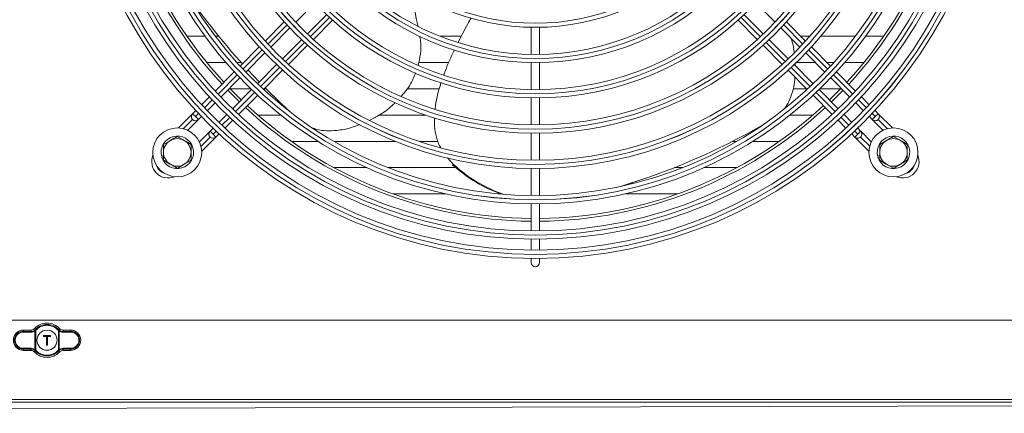
# Model space of a CAD drawing. Extents: x -1900 to 2919, y 39484 to 41705.
# Drawn here: x 1222 to 1579, y 40488 to 40631 of the extents above; entities that cross this region are included whole.
import ezdxf

# ---------------------------------------------------------------- set-up
doc = ezdxf.new("R2010")
doc.units = 0
doc.header["$MEASUREMENT"] = 0
doc.layers.get('0').update_dxf_attribs({"linetype": 'CONTINUOUS'})

msp = doc.modelspace()

# ---------------------------------------------------------------- linework, layer by layer
at = {"color": 7, "linetype": 'Continuous', "lineweight": 15}
for p, q in [((1322.00625, 40630.144443), (1328.945326, 40637.08352)), ((1489.061426, 40637.08352), (1496.000502, 40630.144443)), ((1333.187967, 40632.840879), (1326.24889, 40625.901802)), ((1491.757862, 40625.901802), (1484.818785, 40632.840879)), ((1317.840585, 40630.221419), (1310.89622, 40623.277054)), ((1328.449776, 40623.860047), (1335.395944, 40630.806215)), ((1407.503376, 40628.272221), (1407.503376, 40618.46084)), ((1410.503376, 40618.46084), (1410.503376, 40628.272221)), ((1482.610808, 40630.806215), (1489.556976, 40623.860047)), ((1507.110532, 40623.277054), (1500.166167, 40630.221419)), ((1282.551688, 40625.001429), (1289.075291, 40625.001429)), ((1292.815573, 40625.001429), (1294.075733, 40625.001429)), ((1312.945656, 40621.083849), (1319.884283, 40628.022476)), ((1374.437034, 40625.001429), (1381.825806, 40625.001429)), ((1498.122469, 40628.022476), (1505.061096, 40621.083849)), ((1505.386157, 40625.001429), (1508.6584, 40625.001429)), ((1512.624821, 40625.001429), (1525.191179, 40625.001429)), ((1528.931461, 40625.001429), (1535.455064, 40625.001429)), ((1308.772782, 40621.153616), (1301.829749, 40614.210582)), ((1324.126924, 40623.779836), (1317.188297, 40616.841209)), ((1319.381502, 40614.791773), (1326.325867, 40621.736138)), ((1491.680885, 40621.736138), (1498.62525, 40614.791773)), ((1500.818455, 40616.841209), (1493.879828, 40623.779836)), ((1516.177004, 40614.210582), (1509.23397, 40621.153616)), ((1303.885512, 40612.023705), (1310.823807, 40618.962)), ((1507.182945, 40618.962), (1514.12124, 40612.023705)), ((1296.675163, 40615.476711), (1289.735143, 40615.476711)), ((1302.208483, 40615.476711), (1300.677536, 40615.476711)), ((1315.066447, 40614.719359), (1308.128152, 40607.781064)), ((1377.237338, 40615.476711), (1366.65138, 40615.476711)), ((1407.503376, 40615.460474), (1407.503376, 40605.649418)), ((1410.503376, 40605.649418), (1410.503376, 40615.460474)), ((1509.8786, 40607.781064), (1502.940305, 40614.719359)), ((1503.335532, 40615.219491), (1503.368206, 40614.291458)), ((1510.668235, 40615.476711), (1503.725527, 40615.476711)), ((1517.329216, 40615.476711), (1514.910875, 40615.476711)), ((1528.271609, 40615.476711), (1521.331589, 40615.476711)), ((1299.706663, 40612.087497), (1292.764642, 40605.145476)), ((1308.781361, 40608.434273), (1304.654311, 40612.792504)), ((1310.31503, 40605.725301), (1317.258063, 40612.668335)), ((1500.748689, 40612.668335), (1507.691722, 40605.725301)), ((1525.24211, 40605.145476), (1518.300089, 40612.087497)), ((1294.825708, 40602.963902), (1301.763751, 40609.901944)), ((1516.243001, 40609.901944), (1523.181044, 40602.963902)), ((1297.301035, 40605.439229), (1301.543676, 40601.196588)), ((1298.195919, 40605.951711), (1305.702802, 40605.951711)), ((1306.006391, 40605.659303), (1299.068349, 40598.721261)), ((1301.249923, 40596.660194), (1308.191945, 40603.602216)), ((1310.541439, 40605.951711), (1311.222766, 40605.951711)), ((1362.329417, 40605.951711), (1373.819299, 40605.951711)), ((1502.587981, 40605.951711), (1507.465313, 40605.951711)), ((1509.814807, 40603.602216), (1516.756829, 40596.660194)), ((1518.938403, 40598.721261), (1512.000361, 40605.659303)), ((1512.30395, 40605.951711), (1519.810833, 40605.951711)), ((1516.463076, 40601.196588), (1520.705717, 40605.439229)), ((1290.641828, 40603.022662), (1287.811494, 40600.192328)), ((1289.875111, 40598.013305), (1292.704015, 40600.842208)), ((1407.503376, 40602.649132), (1407.503376, 40592.838299)), ((1410.503376, 40592.838299), (1410.503376, 40602.649132)), ((1525.302737, 40600.842208), (1528.131641, 40598.013305)), ((1530.195258, 40600.192328), (1527.364924, 40603.022662)), ((1284.552523, 40596.933476), (1279.40874, 40591.789692)), ((1285.688803, 40598.069637), (1284.552583, 40596.933417)), ((1284.552583, 40596.933417), (1285.613245, 40595.872754)), ((1296.946656, 40596.599568), (1294.117752, 40593.770664)), ((1316.575713, 40596.426429), (1308.25539, 40596.426429)), ((1369.249362, 40596.426429), (1352.288484, 40596.426429)), ((1509.751362, 40596.426429), (1501.431039, 40596.426429)), ((1523.889, 40593.770664), (1521.060096, 40596.599568)), ((1533.45417, 40596.933417), (1532.317949, 40598.069637)), ((1532.393511, 40595.872758), (1533.45417, 40596.933417)), ((1538.597785, 40591.789682), (1533.465324, 40596.922143)), ((1282.806922, 40590.945234), (1286.66263, 40594.800941)), ((1284.552525, 40594.812153), (1284.552583, 40594.812096)), ((1286.673903, 40594.812096), (1285.613245, 40595.872754)), ((1286.673903, 40594.812096), (1287.753449, 40595.891642)), ((1296.296776, 40591.707047), (1299.127109, 40594.537381)), ((1518.879643, 40594.537381), (1521.709976, 40591.707047)), ((1530.253303, 40595.891642), (1531.332849, 40594.812096)), ((1531.33279, 40594.812037), (1535.199669, 40590.945158)), ((1531.332849, 40594.812096), (1532.393511, 40595.872758)), ((1533.454112, 40594.812039), (1533.45417, 40594.812096)), ((1290.916484, 40590.569515), (1287.049606, 40586.702636)), ((1291.996089, 40591.649001), (1290.916544, 40590.569455)), ((1290.916544, 40590.569455), (1291.977206, 40589.508793)), ((1291.977206, 40589.508793), (1293.037864, 40588.448135)), ((1293.037864, 40588.448135), (1294.174085, 40589.584356)), ((1407.503376, 40589.83807), (1407.503376, 40580.027395)), ((1410.503376, 40580.027395), (1410.503376, 40589.83807)), ((1523.832667, 40589.584356), (1524.968888, 40588.448135)), ((1524.968888, 40588.448135), (1526.02955, 40589.508797)), ((1527.090208, 40590.569455), (1526.010663, 40591.649001)), ((1527.090208, 40590.569455), (1526.02955, 40589.508797)), ((1530.95707, 40586.702475), (1527.101363, 40590.558182)), ((1274.003376, 40585.78568), (1276.503376, 40587.229056)), ((1279.003376, 40588.672431), (1281.503376, 40587.229056)), ((1287.894129, 40583.304519), (1293.026591, 40588.43698)), ((1290.916486, 40588.448192), (1290.916544, 40588.448135)), ((1320.456044, 40586.901429), (1330.051833, 40586.901429)), ((1335.858273, 40586.901429), (1358.130943, 40586.901429)), ((1366.792899, 40586.901429), (1373.296146, 40586.901429)), ((1480.590701, 40586.901429), (1482.148479, 40586.901429)), ((1487.954919, 40586.901429), (1497.550708, 40586.901429)), ((1524.968829, 40588.448076), (1530.112612, 40583.304292)), ((1527.090151, 40588.448078), (1527.090208, 40588.448135)), ((1534.003376, 40585.78568), (1536.503376, 40587.229056)), ((1539.003376, 40588.672431), (1541.503376, 40587.229056)), ((1274.003376, 40581.709098), (1273.270579, 40581.504282)), ((1534.003376, 40581.709098), (1533.270579, 40581.504282)), ((1273.378252, 40581.119047), (1274.003376, 40581.293768)), ((1279.003376, 40577.125426), (1276.503376, 40578.568802)), ((1284.003376, 40580.012177), (1281.503376, 40578.568802)), ((1377.09538, 40580.95074), (1379.320118, 40578.48931)), ((1378.963846, 40578.37355), (1379.320118, 40578.48931)), ((1533.378252, 40581.119047), (1534.003376, 40581.293768)), ((1539.003376, 40577.125426), (1536.503376, 40578.568802)), ((1544.003376, 40580.012177), (1541.503376, 40578.568802)), ((1347.827854, 40577.376711), (1335.861538, 40577.376711)), ((1380.09521, 40577.376711), (1355.530911, 40577.376711)), ((1407.503376, 40577.027208), (1407.503376, 40567.216651)), ((1410.503376, 40567.216651), (1410.503376, 40577.027208)), ((1462.475841, 40577.376711), (1459.494172, 40577.376711)), ((1482.145214, 40577.376711), (1470.178898, 40577.376711)), ((1444.136299, 40571.852285), (1444.492571, 40571.968045)), ((1357.2607, 40567.851711), (1376.292206, 40567.851711)), ((1395.332946, 40567.851711), (1396.333283, 40567.851711)), ((1441.714546, 40567.851711), (1460.746052, 40567.851711)), ((1407.503376, 40564.216495), (1407.503376, 40554.406027)), ((1410.503376, 40554.406027), (1410.503376, 40564.216495)), ((1407.503376, 40551.405895), (1407.503376, 40547.405726)), ((1410.503376, 40547.405726), (1410.503376, 40551.405895)), ((1407.503376, 40544.405605), (1407.503376, 40542.898929)), ((1410.503376, 40542.898929), (1410.503376, 40544.405605)), ((2103.113376, 40522.048929), (-1085.286624, 40522.048929)), ((1225.897524, 40517.635573), (1223.086714, 40517.674509)), ((1225.761375, 40518.423006), (1223.163376, 40518.423006)), ((1223.163376, 40518.423006), (1223.163376, 40517.974098)), ((1223.163376, 40517.974098), (1225.974185, 40517.935162)), ((1227.349697, 40511.372351), (1227.349697, 40518.125507)), ((1227.393736, 40518.496575), (1227.467524, 40518.574215)), ((1227.393736, 40518.496575), (1227.605236, 40518.284419)), ((1227.690102, 40518.373685), (1227.605236, 40518.284419)), ((1227.605236, 40518.284419), (1227.605236, 40511.213438)), ((1235.821516, 40518.284419), (1235.73665, 40518.373685)), ((1235.821516, 40518.284419), (1236.033016, 40518.496575)), ((1235.821516, 40511.213438), (1235.821516, 40518.284419)), ((1236.077055, 40518.125507), (1235.821516, 40518.284419)), ((1235.959228, 40518.574215), (1236.033016, 40518.496575)), ((1236.188619, 40518.35852), (1236.033016, 40518.496575)), ((1236.077055, 40518.125507), (1236.077055, 40511.372351)), ((1237.452567, 40517.935162), (1240.263376, 40517.974098)), ((1240.340038, 40517.674509), (1237.529228, 40517.635573)), ((1240.263376, 40518.423006), (1237.665377, 40518.423006)), ((1240.263376, 40518.423006), (1240.263376, 40517.974098)), ((1230.563376, 40516.398929), (1230.463376, 40516.498929)), ((1230.463376, 40516.498929), (1232.963376, 40516.498929)), ((1230.463376, 40516.098929), (1230.463376, 40516.498929)), ((1230.463376, 40516.098929), (1230.563376, 40516.198929)), ((1231.513376, 40516.098929), (1230.463376, 40516.098929)), ((1230.563376, 40516.398929), (1230.563376, 40516.198929)), ((1232.863376, 40516.398929), (1230.563376, 40516.398929)), ((1230.563376, 40516.198929), (1231.613376, 40516.198929)), ((1231.513376, 40516.098929), (1231.613376, 40516.198929)), ((1231.513376, 40512.998929), (1231.513376, 40516.098929)), ((1231.613376, 40516.198929), (1231.613376, 40513.098929)), ((1231.813376, 40516.198929), (1232.863376, 40516.198929)), ((1231.813376, 40513.098929), (1231.813376, 40516.198929)), ((1231.813376, 40516.198929), (1231.913376, 40516.098929)), ((1231.913376, 40516.098929), (1231.913376, 40512.998929)), ((1232.963376, 40516.098929), (1231.913376, 40516.098929)), ((1232.863376, 40516.398929), (1232.963376, 40516.498929)), ((1232.863376, 40516.198929), (1232.863376, 40516.398929)), ((1232.863376, 40516.198929), (1232.963376, 40516.098929)), ((1232.963376, 40516.498929), (1232.963376, 40516.098929)), ((1223.086714, 40511.823349), (1225.897524, 40511.862284)), ((1225.974185, 40511.562695), (1223.163376, 40511.52376)), ((1223.163376, 40511.074851), (1223.163376, 40511.52376)), ((1225.761375, 40511.074851), (1223.163376, 40511.074851)), ((1227.238133, 40511.139337), (1227.393736, 40511.001282)), ((1227.605236, 40511.213438), (1227.349697, 40511.372351)), ((1227.605236, 40511.213438), (1227.393736, 40511.001282)), ((1227.467524, 40510.923642), (1227.393736, 40511.001282)), ((1227.605236, 40511.213438), (1227.690102, 40511.124173)), ((1231.513376, 40512.998929), (1231.613376, 40513.098929)), ((1231.913376, 40512.998929), (1231.513376, 40512.998929)), ((1231.613376, 40513.098929), (1231.813376, 40513.098929)), ((1231.913376, 40512.998929), (1231.813376, 40513.098929)), ((1235.73665, 40511.124173), (1235.821516, 40511.213438)), ((1236.033016, 40511.001282), (1235.821516, 40511.213438)), ((1236.033016, 40511.001282), (1235.959228, 40510.923642)), ((1240.263376, 40511.52376), (1237.452567, 40511.562695)), ((1237.529228, 40511.862284), (1240.340038, 40511.823349)), ((1240.263376, 40511.074851), (1237.665377, 40511.074851)), ((1240.263376, 40511.074851), (1240.263376, 40511.52376)), ((2103.113376, 40493.258929), (-1085.286624, 40493.258929)), ((-1085.286624, 40492.248929), (2103.113376, 40492.248929)), ((539.804676, 40488.251287), (2099.00594, 40492.248932))]:
    msp.add_line(p, q, dxfattribs=at)
at = {"color": 8, "linetype": 'Continuous', "lineweight": 15}
for p, q in [((1334.284724, 40631.816312), (1327.342696, 40624.874283)), ((1490.664061, 40624.874287), (1483.722032, 40631.816316)), ((1311.914943, 40622.174453), (1318.855959, 40629.115469)), ((1499.150797, 40629.115473), (1506.091813, 40622.174457)), ((1325.21992, 40622.751508), (1318.278904, 40615.810492)), ((1499.727852, 40615.810496), (1492.786836, 40622.751512)), ((1302.852164, 40613.111674), (1309.792432, 40620.051942)), ((1508.214324, 40620.051946), (1515.154592, 40613.111678)), ((1293.790152, 40604.049661), (1300.729851, 40610.989361)), ((1316.156393, 40613.687981), (1309.216125, 40606.747713)), ((1508.790631, 40606.747717), (1501.850363, 40613.687985)), ((1517.276905, 40610.989365), (1524.216604, 40604.049666)), ((1307.093813, 40604.6254), (1300.154113, 40597.685701)), ((1517.852643, 40597.685704), (1510.912944, 40604.625404)), ((1288.838493, 40599.098002), (1291.667992, 40601.927502)), ((1526.338764, 40601.927506), (1529.168263, 40599.098006)), ((1285.613245, 40595.872754), (1286.716402, 40596.975911)), ((1531.290354, 40596.975916), (1532.393511, 40595.872758)), ((1284.552525, 40594.812153), (1281.250853, 40591.510482)), ((1298.031953, 40595.563541), (1295.202454, 40592.734041)), ((1522.804302, 40592.734045), (1519.974803, 40595.563545)), ((1536.755717, 40591.510434), (1533.454112, 40594.812039)), ((1293.080363, 40590.61195), (1291.977206, 40589.508793)), ((1526.02955, 40589.508797), (1524.926393, 40590.611954)), ((1287.614882, 40585.146588), (1290.916486, 40588.448192)), ((1527.090151, 40588.448078), (1530.391823, 40585.146406))]:
    msp.add_line(p, q, dxfattribs=at)
at = {"color": 7, "linetype": 'Continuous', "lineweight": 15, "flags": 128}
for points in [[(1298.008276, 40606.146469), (1298.168052, 40605.980591), (1302.250916, 40601.903828)], [(1320.056659, 40597.512371), (1316.758968, 40600.567477), (1310.882917, 40606.293188)], [(1515.755836, 40601.903828), (1517.243001, 40603.353579), (1519.998476, 40606.146469)], [(1444.136299, 40571.852285), (1442.368863, 40571.285251), (1439.961917, 40570.536206)]]:
    msp.add_lwpolyline(points, dxfattribs=at)
at = {"color": 7, "linetype": 'Continuous', "lineweight": 15}
for centre, radius in [((1409.003376, 40712.898929), 168.5), ((1409.003376, 40712.898929), 167.001), ((1409.003376, 40712.898929), 166.999), ((1409.003376, 40712.898929), 165.5), ((1409.003376, 40712.898929), 161.5), ((1409.003376, 40712.898929), 160.001), ((1409.003376, 40712.898929), 159.999), ((1409.003376, 40712.898929), 158.5), ((1409.003376, 40712.898929), 148.69), ((1409.003376, 40712.898929), 147.191), ((1409.003376, 40712.898929), 147.189), ((1409.003376, 40712.898929), 145.69), ((1409.003376, 40712.898929), 135.88), ((1409.003376, 40712.898929), 134.381), ((1409.003376, 40712.898929), 134.379), ((1409.003376, 40712.898929), 132.88), ((1409.003376, 40712.898929), 123.07), ((1409.003376, 40712.898929), 121.571), ((1409.003376, 40712.898929), 121.569), ((1409.003376, 40712.898929), 120.07), ((1409.003376, 40712.898929), 110.26), ((1409.003376, 40712.898929), 108.761), ((1409.003376, 40712.898929), 108.759), ((1409.003376, 40712.898929), 107.26), ((1409.003376, 40712.898929), 97.45), ((1409.003376, 40712.898929), 95.951), ((1409.003376, 40712.898929), 95.949), ((1409.003376, 40712.898929), 94.45), ((1409.003376, 40712.898929), 84.64), ((1409.003376, 40712.898929), 83.141), ((1409.003376, 40712.898929), 83.139), ((1279.003376, 40582.898929), 8.9), ((1539.003376, 40582.898929), 8.9), ((1231.713376, 40514.748929), 3.65)]:
    msp.add_circle(centre, radius, dxfattribs=at)
for centre, radius, start, end in [((1409.003376, 40712.898929), 155, 180.55448394, 222.78154459), ((1409.003376, 40712.898929), 154, 180.5580846, 222.76713176), ((1409.003376, 40712.898929), 154, 317.23286824, 359.4419154), ((1409.003376, 40712.898929), 155, 317.21845541, 359.44551606), ((1488.42436, 40782.713656), 250.28895, 214.89328468, 222.07024892), ((1410.117389, 40640.059814), 45.21454, 179.24779013, 194.85530275), ((1409.003376, 40712.898929), 154, 227.23286824, 269.4419154), ((1409.003376, 40712.898929), 154, 270.5580846, 312.76713176), ((1285.613183, 40595.872816), 1.5, 135, 225.00010917), ((1285.613243, 40595.872756), 1.5, 134.99999998, 314.99999998), ((1409.003376, 40712.898929), 155, 227.21845541, 269.44551606), ((1409.003376, 40712.898929), 155, 270.55448394, 312.78154459), ((1532.393509, 40595.872756), 1.5, 225.00000002, 45.00000002), ((1367.011297, 40810.383844), 250.689553, 286.89814574, 299.71022461), ((1532.39345, 40595.872697), 1.5, 225, 315.00010917), ((1291.977144, 40589.508855), 1.5, 135, 225.00010917), ((1291.977204, 40589.508795), 1.5, 134.99999998, 314.99999998), ((1526.029548, 40589.508795), 1.5, 225.00000002, 45.00000002), ((1279.003376, 40582.898929), 5.9, 197.55822984, 193.67302589), ((1279.003376, 40582.898929), 5, 120, 180), ((1279.003376, 40582.898929), 5, 60, 120), ((1279.003376, 40582.898929), 5, 0, 60), ((1526.029489, 40589.508736), 1.5, 225, 315.00010917), ((1539.003376, 40582.898929), 5.9, 197.55822984, 193.67302589), ((1539.003376, 40582.898929), 5, 120, 180), ((1539.003376, 40582.898929), 5, 60, 120), ((1539.003376, 40582.898929), 5, 0, 60), ((1275.713688, 40579.60936), 6, 157.7243076, 292.27362728), ((1279.003376, 40582.898929), 5, 180, 240), ((1279.003376, 40582.898929), 5, 300, 0), ((1539.003376, 40582.898929), 5, 180, 240), ((1542.292945, 40579.609241), 6, 247.72424007, 22.27369535), ((1539.003376, 40582.898929), 5, 300, 0), ((1279.003376, 40582.898929), 5, 240, 300), ((1414.32516, 40617.154574), 52.482286, 227.64081519, 250.3384753), ((1414.655431, 40617.234345), 52.438173, 227.63531324, 250.98202746), ((1539.003376, 40582.898929), 5, 240, 300), ((1409.003376, 40542.898929), 1.5, 180, 0), ((1231.713376, 40514.748929), 6.224078, 43.61676944, 136.38323056), ((1223.163376, 40514.748929), 3.674078, 90, 270), ((1223.475366, 40517.73466), 0.393279, 142.49543208, 188.79778555), ((1226.286175, 40517.695724), 0.393279, 142.49543208, 188.79778555), ((1227.621761, 40518.398983), 0.385757, 186.02097298, 225.14833313), ((1231.713376, 40514.748929), 5.714899, 42.01716957, 137.98283043), ((1231.713376, 40514.748929), 5.415311, 42.01716957, 137.98283043), ((1235.804991, 40518.398983), 0.385757, 314.85166687, 353.97902702), ((1237.140577, 40517.695724), 0.393279, 351.20221445, 37.50456792), ((1240.263376, 40514.748929), 3.674078, 270, 90), ((1239.951386, 40517.73466), 0.393279, 351.20221445, 37.50456792), ((1223.475366, 40511.763198), 0.393279, 171.20221445, 217.50456792), ((1226.286175, 40511.802133), 0.393279, 171.20221445, 217.50456792), ((1231.713376, 40514.748929), 6.224078, 223.61676944, 316.38323056), ((1227.621761, 40511.098874), 0.385757, 134.85166689, 173.97902702), ((1231.713376, 40514.748929), 5.714899, 222.01716957, 317.98283043), ((1231.713376, 40514.748929), 5.415311, 222.01716957, 317.98283043), ((1235.804991, 40511.098874), 0.385757, 6.02097298, 45.14833313), ((1237.140577, 40511.802133), 0.393279, 322.49543208, 8.79778555), ((1239.951386, 40511.763198), 0.393279, 322.49543208, 8.79778555)]:
    msp.add_arc(centre, radius, start, end, dxfattribs=at)
at = {"color": 8, "linetype": 'Continuous', "lineweight": 15}
for centre, start, end in [((1275.713691, 40579.609358), 198.02955582, 251.96844954), ((1542.292947, 40579.609243), 288.02948793, 341.96851756)]:
    msp.add_arc(centre, 4.5, start, end, dxfattribs=at)
at = {"color": 7, "linetype": 'Continuous', "lineweight": 15}
for centre, start_param, end_param in [((1223.046181, 40514.748929), 1.5569437584, 4.7262415487), ((1240.380571, 40514.748929), 4.698536412, 7.8678342023)]:
    msp.add_ellipse(centre, major_axis=(2.926141, 0), ratio=0.9999040547, start_param=start_param, end_param=end_param, dxfattribs=at)
for points, knots in [([(1385.672005, 40631.651013), (1385.252588, 40630.929869), (1383.591668, 40628.074093), (1382.122761, 40625.09446), (1381.024784, 40622.867247)], [0, 0, 0, 0, 0.2525212598, 1, 1, 1, 1]), ([(1367.017134, 40625.001429), (1367.12458, 40624.448054), (1367.53664, 40622.325831), (1367.435403, 40618.760697), (1366.766279, 40615.85127), (1366.465738, 40614.544482)], [0, 0, 0, 0, 0.1626875675, 0.6239157944, 1, 1, 1, 1]), ([(1501.855136, 40624.289809), (1501.963751, 40623.993771), (1502.586687, 40622.295918), (1502.808342, 40620.494195), (1502.991349, 40619.006621)], [0, 0, 0, 0, 0.1743600435, 1, 1, 1, 1]), ([(1379.592666, 40620.076313), (1378.705719, 40618.186211), (1377.303959, 40615.199032), (1376.173421, 40612.076097), (1375.758217, 40610.929162)], [0, 0, 0, 0, 0.6327382253, 1, 1, 1, 1]), ([(1365.4979, 40611.770419), (1365.242307, 40611.080095), (1364.303156, 40608.543563), (1362.510024, 40605.639088), (1360.696083, 40603.75915), (1360.280213, 40603.328149)], [0, 0, 0, 0, 0.2237168151, 0.8220266792, 1, 1, 1, 1]), ([(1374.793588, 40608.254043), (1374.253644, 40606.548424), (1373.263099, 40603.419411), (1372.811825, 40600.131312), (1372.60654, 40598.63555)], [0, 0, 0, 0, 0.54509821606, 1, 1, 1, 1]), ([(1503.230679, 40610.186344), (1503.122551, 40608.98945), (1502.89989, 40606.52475), (1501.810132, 40603.065993), (1500.657387, 40600.355838), (1499.629481, 40599.078805), (1499.324757, 40598.700227)], [0, 0, 0, 0, 0.2871238931, 0.5912588183, 0.8788281638, 1, 1, 1, 1]), ([(1358.080708, 40600.972006), (1357.862347, 40600.733395), (1356.303775, 40599.030289), (1353.189722, 40596.80676), (1350.148992, 40595.226616), (1348.869639, 40594.561787)], [0, 0, 0, 0, 0.0862398331, 0.6155453689, 1, 1, 1, 1]), ([(1345.302912, 40593.016583), (1344.26883, 40592.610365), (1341.554048, 40591.543919), (1337.425305, 40590.806151), (1333.22618, 40590.674098), (1330.17832, 40590.977337), (1328.542357, 40591.606169), (1327.98267, 40591.821302)], [0, 0, 0, 0, 0.1840832253, 0.4832747223, 0.6952880507, 0.895753466, 1, 1, 1, 1]), ([(1372.391218, 40595.407851), (1372.360371, 40594.763009), (1372.264873, 40592.766622), (1372.797833, 40589.431574), (1373.587215, 40586.417403), (1374.461157, 40584.967053), (1374.636785, 40584.67559)], [0, 0, 0, 0, 0.1753205874, 0.5427806697, 0.9081169048, 1, 1, 1, 1]), ([(1274.003376, 40582.898929), (1274.003376, 40583.137651), (1274.003376, 40584.114559), (1274.003376, 40585.066421), (1274.003376, 40585.78568)], [0, 0, 0, 0, 0.2443658278, 1, 1, 1, 1]), ([(1276.503376, 40587.229056), (1276.562641, 40587.263272), (1277.406862, 40587.750683), (1278.234157, 40588.228323), (1279.003376, 40588.672431)], [0, 0, 0, 0, 0.0702005767, 1, 1, 1, 1]), ([(1281.503376, 40587.229056), (1281.562641, 40587.194839), (1282.406862, 40586.707428), (1283.234157, 40586.229789), (1284.003376, 40585.78568)], [0, 0, 0, 0, 0.0702005767, 1, 1, 1, 1]), ([(1284.003376, 40585.78568), (1284.003376, 40585.066421), (1284.003376, 40584.114559), (1284.003376, 40583.137651), (1284.003376, 40582.898929)], [0, 0, 0, 0, 0.7556341722, 1, 1, 1, 1]), ([(1534.003376, 40582.898929), (1534.003376, 40583.137651), (1534.003376, 40584.114559), (1534.003376, 40585.066421), (1534.003376, 40585.78568)], [0, 0, 0, 0, 0.2443658278, 1, 1, 1, 1]), ([(1536.503376, 40587.229056), (1536.562641, 40587.263272), (1537.406862, 40587.750683), (1538.234157, 40588.228323), (1539.003376, 40588.672431)], [0, 0, 0, 0, 0.0702005767, 1, 1, 1, 1]), ([(1541.503376, 40587.229056), (1541.562641, 40587.194839), (1542.406862, 40586.707428), (1543.234157, 40586.229789), (1544.003376, 40585.78568)], [0, 0, 0, 0, 0.0702005767, 1, 1, 1, 1]), ([(1544.003376, 40585.78568), (1544.003376, 40585.066421), (1544.003376, 40584.114559), (1544.003376, 40583.137651), (1544.003376, 40582.898929)], [0, 0, 0, 0, 0.7556341722, 1, 1, 1, 1]), ([(1274.003376, 40580.012177), (1274.003376, 40580.225534), (1274.003376, 40581.165833), (1274.003376, 40582.143273), (1274.003376, 40582.898929)], [0, 0, 0, 0, 0.2269026028, 1, 1, 1, 1]), ([(1284.003376, 40582.898929), (1284.003376, 40582.143273), (1284.003376, 40581.165833), (1284.003376, 40580.225534), (1284.003376, 40580.012177)], [0, 0, 0, 0, 0.7730973972, 1, 1, 1, 1]), ([(1534.003376, 40580.012177), (1534.003376, 40580.225534), (1534.003376, 40581.165833), (1534.003376, 40582.143273), (1534.003376, 40582.898929)], [0, 0, 0, 0, 0.2269026028, 1, 1, 1, 1]), ([(1544.003376, 40582.898929), (1544.003376, 40582.143273), (1544.003376, 40581.165833), (1544.003376, 40580.225534), (1544.003376, 40580.012177)], [0, 0, 0, 0, 0.7730973972, 1, 1, 1, 1]), ([(1276.503376, 40578.568802), (1276.444111, 40578.603018), (1275.59989, 40579.090429), (1274.772595, 40579.568069), (1274.003376, 40580.012177)], [0, 0, 0, 0, 0.0702005767, 1, 1, 1, 1]), ([(1281.503376, 40578.568802), (1281.444111, 40578.534585), (1280.59989, 40578.047174), (1279.772595, 40577.569535), (1279.003376, 40577.125426)], [0, 0, 0, 0, 0.0702005767, 1, 1, 1, 1]), ([(1536.503376, 40578.568802), (1536.444111, 40578.603018), (1535.59989, 40579.090429), (1534.772595, 40579.568069), (1534.003376, 40580.012177)], [0, 0, 0, 0, 0.0702005767, 1, 1, 1, 1]), ([(1541.503376, 40578.568802), (1541.444111, 40578.534585), (1540.59989, 40578.047174), (1539.772595, 40577.569535), (1539.003376, 40577.125426)], [0, 0, 0, 0, 0.0702005767, 1, 1, 1, 1]), ([(1223.163376, 40511.52376), (1222.967879, 40511.531983), (1222.402644, 40511.555759), (1221.502772, 40511.887613), (1220.629234, 40512.601446), (1220.054835, 40513.565626), (1219.838576, 40514.645799), (1219.985221, 40515.718962), (1220.466677, 40516.680975), (1221.234647, 40517.433344), (1222.174348, 40517.901772), (1222.847658, 40517.95101), (1223.163376, 40517.974098)], [0, 0, 0, 0, 0.0583937796, 0.1688326676, 0.2788718766, 0.3863484063, 0.4908554376, 0.5933592024, 0.6956303337, 0.7994528431, 0.9059623455, 1, 1, 1, 1]), ([(1225.761375, 40518.423006), (1225.985552, 40518.44527), (1226.433908, 40518.489799), (1226.917351, 40518.763097), (1227.142788, 40518.980306), (1227.20733, 40519.042493)], [0, 0, 0, 0, 0.4164646148, 0.8329340586, 1, 1, 1, 1]), ([(1225.974185, 40517.935162), (1225.941085, 40518.009991), (1225.869153, 40518.172605), (1225.799159, 40518.335221), (1225.761375, 40518.423006)], [0, 0, 0, 0, 0.4601683537, 1, 1, 1, 1]), ([(1227.349697, 40518.125507), (1227.133313, 40517.984006), (1226.689773, 40517.69396), (1226.165848, 40517.655348), (1225.897524, 40517.635573)], [0, 0, 0, 0, 0.4878570802, 1, 1, 1, 1]), ([(1225.974185, 40517.935162), (1226.20757, 40517.951707), (1226.662497, 40517.983958), (1227.049613, 40518.235852), (1227.238133, 40518.35852)], [0, 0, 0, 0, 0.5130141916, 1, 1, 1, 1]), ([(1227.20733, 40519.042493), (1227.251474, 40518.961425), (1227.336823, 40518.804686), (1227.424969, 40518.649255), (1227.467524, 40518.574215)], [0, 0, 0, 0, 0.5172152868, 1, 1, 1, 1]), ([(1227.393736, 40518.496575), (1227.379159, 40518.482284), (1227.329201, 40518.433302), (1227.275889, 40518.389525), (1227.238133, 40518.35852)], [0, 0, 0, 0, 0.2917730057, 1, 1, 1, 1]), ([(1227.605236, 40518.284419), (1227.581217, 40518.267947), (1227.497766, 40518.210714), (1227.411286, 40518.160949), (1227.349697, 40518.125507)], [0, 0, 0, 0, 0.2878206017, 1, 1, 1, 1]), ([(1235.959228, 40518.574215), (1236.001783, 40518.649255), (1236.089929, 40518.804686), (1236.175278, 40518.961425), (1236.219422, 40519.042493)], [0, 0, 0, 0, 0.4827847132, 1, 1, 1, 1]), ([(1237.529228, 40517.635573), (1237.260904, 40517.655348), (1236.736979, 40517.69396), (1236.293439, 40517.984006), (1236.077055, 40518.125507)], [0, 0, 0, 0, 0.5121429198, 1, 1, 1, 1]), ([(1236.188619, 40518.35852), (1236.377139, 40518.235852), (1236.764255, 40517.983958), (1237.219182, 40517.951707), (1237.452567, 40517.935162)], [0, 0, 0, 0, 0.4869858084, 1, 1, 1, 1]), ([(1236.219422, 40519.042493), (1236.390184, 40518.895554), (1236.731712, 40518.601675), (1237.263066, 40518.440206), (1237.575832, 40518.426835), (1237.665377, 40518.423006)], [0, 0, 0, 0, 0.4164646114, 0.8329340518, 1, 1, 1, 1]), ([(1237.665377, 40518.423006), (1237.627593, 40518.335221), (1237.557599, 40518.172605), (1237.485668, 40518.009991), (1237.452567, 40517.935162)], [0, 0, 0, 0, 0.5398316463, 1, 1, 1, 1]), ([(1240.263376, 40517.974098), (1240.458873, 40517.965874), (1241.024108, 40517.942098), (1241.92398, 40517.610244), (1242.797518, 40516.896411), (1243.371917, 40515.932231), (1243.588176, 40514.852058), (1243.441531, 40513.778896), (1242.960075, 40512.816882), (1242.192106, 40512.064513), (1241.252404, 40511.596085), (1240.579095, 40511.546848), (1240.263376, 40511.52376)], [0, 0, 0, 0, 0.0583937796, 0.1688326676, 0.2788718766, 0.3863484063, 0.4908554376, 0.5933592024, 0.6956303337, 0.7994528431, 0.9059623455, 1, 1, 1, 1]), ([(1225.761375, 40511.074851), (1225.799159, 40511.162636), (1225.869153, 40511.325252), (1225.941085, 40511.487866), (1225.974185, 40511.562695)], [0, 0, 0, 0, 0.5398316463, 1, 1, 1, 1]), ([(1227.20733, 40510.455364), (1227.036568, 40510.602303), (1226.69504, 40510.896183), (1226.163686, 40511.057651), (1225.85092, 40511.071023), (1225.761375, 40511.074851)], [0, 0, 0, 0, 0.4164646114, 0.8329340518, 1, 1, 1, 1]), ([(1225.897524, 40511.862284), (1226.209065, 40511.834766), (1226.733972, 40511.788401), (1227.171749, 40511.492592), (1227.349697, 40511.372351)], [0, 0, 0, 0, 0.5935181653, 1, 1, 1, 1]), ([(1227.238133, 40511.139337), (1227.083461, 40511.241273), (1226.731625, 40511.47315), (1226.276012, 40511.562302), (1226.00937, 40511.56265), (1225.974185, 40511.562695)], [0, 0, 0, 0, 0.4051032891, 0.9215004724, 1, 1, 1, 1]), ([(1227.467524, 40510.923642), (1227.424969, 40510.848602), (1227.336823, 40510.693172), (1227.251474, 40510.536432), (1227.20733, 40510.455364)], [0, 0, 0, 0, 0.4827847132, 1, 1, 1, 1]), ([(1236.077055, 40511.372351), (1236.015466, 40511.336909), (1235.928986, 40511.287144), (1235.845535, 40511.229911), (1235.821516, 40511.213438)], [0, 0, 0, 0, 0.7121793983, 1, 1, 1, 1]), ([(1236.219422, 40510.455364), (1236.175278, 40510.536432), (1236.089929, 40510.693172), (1236.001783, 40510.848602), (1235.959228, 40510.923642)], [0, 0, 0, 0, 0.5172152868, 1, 1, 1, 1]), ([(1236.033016, 40511.001282), (1236.047593, 40511.015574), (1236.097551, 40511.064555), (1236.150863, 40511.108333), (1236.188619, 40511.139337)], [0, 0, 0, 0, 0.2917730057, 1, 1, 1, 1]), ([(1236.077055, 40511.372351), (1236.255003, 40511.492592), (1236.69278, 40511.788401), (1237.217687, 40511.834766), (1237.529228, 40511.862284)], [0, 0, 0, 0, 0.40648183474, 1, 1, 1, 1]), ([(1237.452567, 40511.562695), (1237.18163, 40511.539549), (1236.725807, 40511.500608), (1236.343633, 40511.243587), (1236.188619, 40511.139337)], [0, 0, 0, 0, 0.5943889002, 1, 1, 1, 1]), ([(1237.665377, 40511.074851), (1237.4412, 40511.052587), (1236.992844, 40511.008059), (1236.509401, 40510.73476), (1236.283964, 40510.517551), (1236.219422, 40510.455364)], [0, 0, 0, 0, 0.4164646148, 0.8329340586, 1, 1, 1, 1]), ([(1237.452567, 40511.562695), (1237.485668, 40511.487866), (1237.557599, 40511.325252), (1237.627593, 40511.162636), (1237.665377, 40511.074851)], [0, 0, 0, 0, 0.4601683537, 1, 1, 1, 1])]:
    msp.add_open_spline(points, degree=3, knots=knots, dxfattribs=at)
for points in [[(1227.467524, 40518.574215), (1227.472124, 40518.570071), (1227.481323, 40518.561783), (1227.533336, 40518.514922), (1227.605407, 40518.44999), (1227.66187, 40518.39912), (1227.690102, 40518.373685)], [(1235.959228, 40518.574215), (1235.954628, 40518.570071), (1235.945429, 40518.561783), (1235.893416, 40518.514922), (1235.821345, 40518.44999), (1235.764882, 40518.39912), (1235.73665, 40518.373685)], [(1227.690102, 40511.124173), (1227.66187, 40511.098737), (1227.605407, 40511.047867), (1227.533336, 40510.982935), (1227.481323, 40510.936074), (1227.472124, 40510.927786), (1227.467524, 40510.923642)], [(1235.73665, 40511.124173), (1235.764882, 40511.098737), (1235.821345, 40511.047867), (1235.893416, 40510.982935), (1235.945429, 40510.936074), (1235.954628, 40510.927786), (1235.959228, 40510.923642)]]:
    msp.add_open_spline(points, degree=3, dxfattribs=at)

doc.saveas('drawing.dxf')
